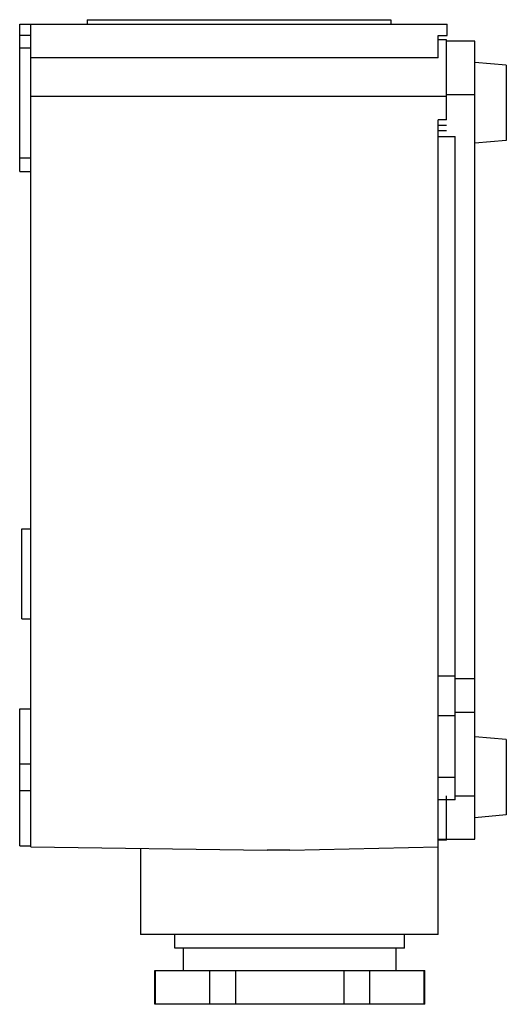
# Model space of a CAD drawing. Units: millimetres. Extents: x 16.3 to 59.5, y 8.5 to 96.1.
import ezdxf

# ---------------------------------------------------------------- set-up
doc = ezdxf.new("R2010")
doc.units = ezdxf.units.MM
doc.header["$LTSCALE"] = 6.800658
doc.layers.get('0').update_dxf_attribs({"linetype": 'CONTINUOUS'})

msp = doc.modelspace()

# ---------------------------------------------------------------- linework, layer by layer
at = {"color": 7}
for p, q in [((16.28, 82.592), (16.28, 95.692)), ((16.28, 95.692), (54.28, 95.692)), ((17.28, 22.492), (17.28, 95.692)), ((22.28, 96.092), (22.28, 95.692)), ((22.28, 96.092), (49.28, 96.092)), ((49.28, 96.092), (49.28, 95.692)), ((54.28, 94.692), (54.28, 95.692)), ((17.28, 94.689), (16.28, 94.689)), ((53.48, 92.692), (53.48, 94.692)), ((53.48, 94.692), (54.28, 94.692)), ((54.23, 94.292), (53.48, 94.292)), ((54.23, 87.192), (54.23, 94.292)), ((56.73, 94.192), (54.23, 94.192)), ((56.73, 23.192), (56.73, 94.192)), ((16.28, 93.592), (17.28, 93.592)), ((53.48, 92.692), (17.28, 92.692)), ((59.53, 92.047), (56.73, 92.292)), ((59.53, 92.047), (59.53, 85.337)), ((54.23, 89.442), (56.73, 89.442)), ((17.28, 89.292), (54.23, 89.292)), ((53.48, 14.692), (53.48, 87.192)), ((54.23, 87.192), (53.48, 87.192)), ((54.23, 86.692), (53.48, 86.692)), ((54.23, 86.192), (53.48, 86.192)), ((53.48, 85.692), (54.98, 85.692)), ((54.98, 26.692), (54.98, 85.692)), ((59.53, 85.337), (56.73, 85.092)), ((16.28, 83.792), (17.28, 83.792)), ((16.28, 82.592), (17.28, 82.592)), ((16.48, 42.792), (16.48, 50.792)), ((16.48, 50.792), (17.28, 50.792)), ((16.48, 42.792), (17.28, 42.792)), ((54.98, 37.692), (53.48, 37.692)), ((56.73, 37.443), (54.98, 37.443)), ((16.28, 22.592), (16.28, 34.792)), ((16.28, 34.792), (17.28, 34.792)), ((53.48, 34.192), (54.98, 34.192)), ((56.73, 34.443), (54.98, 34.443)), ((59.53, 32.047), (56.73, 32.292)), ((59.53, 32.047), (59.53, 25.337)), ((16.28, 29.892), (17.28, 29.892)), ((53.48, 28.692), (54.98, 28.692)), ((17.28, 27.492), (16.28, 27.492)), ((54.98, 26.692), (53.48, 26.692)), ((54.23, 23.092), (54.23, 27.025)), ((54.98, 27.025), (56.73, 27.025)), ((59.53, 25.337), (56.73, 25.092)), ((53.48, 23.192), (56.73, 23.192)), ((54.23, 23.092), (53.48, 23.092)), ((16.28, 22.592), (17.28, 22.592)), ((17.28, 22.492), (38.28, 22.192)), ((27.03, 22.353), (27.03, 14.692)), ((40.28, 22.192), (38.28, 22.192)), ((40.28, 22.192), (53.48, 22.492)), ((53.48, 14.692), (27.03, 14.692)), ((30.08, 13.492), (30.08, 14.692)), ((50.48, 13.492), (50.48, 14.692)), ((50.48, 13.492), (30.08, 13.492)), ((30.83, 11.492), (30.83, 13.492)), ((49.73, 11.492), (49.73, 13.492)), ((28.28, 11.492), (52.28, 11.492)), ((28.28, 8.492), (28.28, 11.492)), ((28.356, 8.492), (28.356, 11.492)), ((33.152, 11.492), (33.152, 8.492)), ((35.484, 8.492), (35.484, 11.492)), ((45.076, 11.492), (45.076, 8.492)), ((47.409, 8.492), (47.409, 11.492)), ((52.205, 11.492), (52.205, 8.492)), ((52.28, 8.492), (52.28, 11.492)), ((52.28, 8.492), (28.28, 8.492))]:
    msp.add_line(p, q, dxfattribs=at)

doc.saveas('drawing.dxf')
